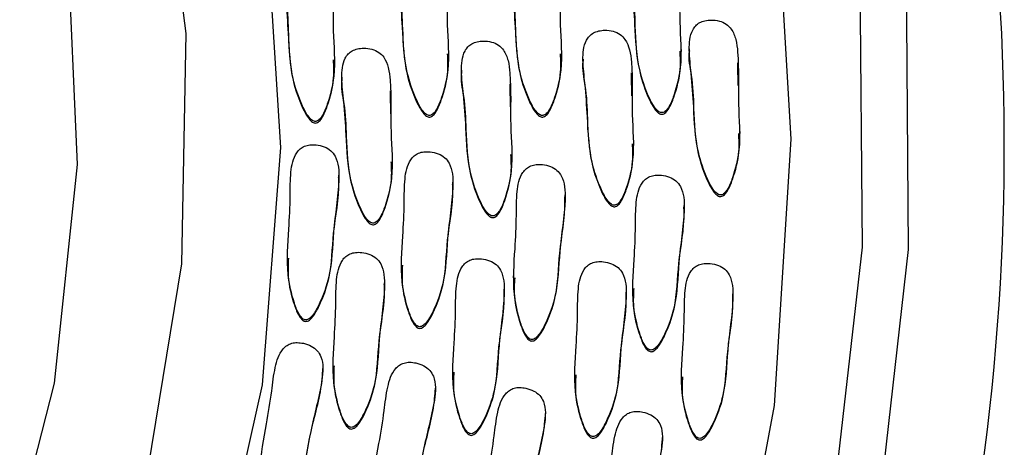
# Model space of a CAD drawing. Units: millimetres. Extents: x 13 to 1473, y 12 to 1043.
# Drawn here: x 727 to 738, y 505 to 509 of the extents above; entities that cross this region are included whole.
import ezdxf

# ---------------------------------------------------------------- set-up
doc = ezdxf.new("R2010")
doc.units = ezdxf.units.MM
doc.header["$LTSCALE"] = 5

msp = doc.modelspace()

# ---------------------------------------------------------------- linework, layer by layer
at = {"color": 7, "linetype": 'Continuous', "lineweight": 25}
for p, q in [((734.159, 508.922), (734.159, 508.944)), ((734.244, 508.948), (734.244, 508.927)), ((730.417, 508.828), (730.417, 508.85)), ((731.648, 508.892), (731.648, 508.914)), ((732.868, 508.892), (732.868, 508.913)), ((733.097, 508.838), (733.097, 508.816)), ((731.785, 508.721), (731.785, 508.7)), ((734.772, 508.553), (734.768, 508.78)), ((734.77, 508.778), (734.77, 508.8)), ((730.493, 508.644), (730.493, 508.622)), ((733.625, 508.442), (733.621, 508.67)), ((733.622, 508.667), (733.622, 508.689)), ((731.018, 508.474), (731.018, 508.495)), ((732.313, 508.325), (732.309, 508.553)), ((732.311, 508.551), (732.311, 508.573)), ((731.02, 508.248), (731.017, 508.476)), ((734.792, 508.035), (734.792, 508.056)), ((733.645, 507.924), (733.645, 507.946)), ((731.041, 507.73), (731.041, 507.752)), ((732.333, 507.808), (732.333, 507.829)), ((730.461, 507.564), (730.461, 507.586)), ((731.692, 507.489), (731.692, 507.511)), ((732.903, 507.352), (732.903, 507.374)), ((734.189, 507.238), (734.189, 507.259)), ((729.902, 506.711), (729.902, 506.689)), ((731.133, 506.636), (731.133, 506.614)), ((732.344, 506.499), (732.344, 506.477)), ((730.954, 506.403), (730.954, 506.425)), ((733.63, 506.384), (733.63, 506.363)), ((732.247, 506.335), (732.247, 506.357)), ((733.563, 506.303), (733.563, 506.325)), ((734.716, 506.285), (734.716, 506.306)), ((730.394, 505.55), (730.394, 505.528)), ((730.289, 505.477), (730.289, 505.499)), ((731.687, 505.482), (731.687, 505.46)), ((733.004, 505.45), (733.004, 505.429)), ((734.157, 505.431), (734.157, 505.41)), ((731.503, 505.265), (731.503, 505.287)), ((732.691, 504.993), (732.691, 505.014)), ((733.955, 504.735), (733.955, 504.756))]:
    msp.add_line(p, q, dxfattribs=at)
at = {"color": 7, "linetype": 'Continuous', "lineweight": 25, "flags": 128}
for points in [[(736.277, 503.826), (736.612, 506.783), (736.589, 509.758), (736.209, 512.71), (735.477, 515.597), (734.403, 518.378), (733.003, 521.015), (731.296, 523.47), (729.307, 525.709), (727.062, 527.7), (724.594, 529.416), (721.937, 530.833), (719.129, 531.93), (716.208, 532.693), (713.217, 533.11), (710.196, 533.175)], [(735.785, 503.909), (736.113, 506.808), (736.09, 509.725), (735.717, 512.619), (735, 515.449), (733.947, 518.176), (732.575, 520.761), (730.901, 523.168), (728.951, 525.363), (726.75, 527.316), (724.33, 528.998), (721.725, 530.387), (718.972, 531.463), (716.109, 532.21), (713.176, 532.619), (710.215, 532.683)], [(734.634, 502.272), (735.165, 505.102), (735.346, 507.974), (735.174, 510.847), (734.651, 513.679), (733.786, 516.428), (732.591, 519.054), (731.083, 521.519), (729.284, 523.787), (727.221, 525.825), (724.923, 527.604), (722.425, 529.096), (719.761, 530.281), (716.973, 531.142), (714.099, 531.665), (711.182, 531.843), (708.265, 531.673)], [(729.076, 502.815), (729.636, 505.323), (729.835, 507.884), (729.671, 510.447), (729.147, 512.962), (728.272, 515.381), (727.064, 517.657), (725.546, 519.744), (723.747, 521.604), (721.704, 523.199), (719.454, 524.498), (717.044, 525.476), (714.518, 526.114), (711.927, 526.4), (709.32, 526.328)], [(709.567, 490.832), (712.09, 490.788), (714.595, 491.097), (717.029, 491.754), (719.343, 492.746), (721.491, 494.052), (723.428, 495.646), (725.115, 497.495), (726.517, 499.561), (727.607, 501.803), (728.361, 504.175), (728.765, 506.629), (728.811, 509.114), (728.496, 511.58), (727.829, 513.978), (726.822, 516.257), (725.496, 518.372), (723.878, 520.279), (722, 521.941), (719.902, 523.322), (717.625, 524.395), (715.216, 525.138), (712.725, 525.536), (710.201, 525.581)], [(710.055, 491.97), (712.464, 491.987), (714.845, 492.348), (717.147, 493.048), (719.321, 494.069), (721.32, 495.392), (723.103, 496.987), (724.631, 498.821), (725.872, 500.854), (726.799, 503.044), (727.392, 505.343), (727.639, 507.703), (727.534, 510.073), (727.08, 512.403), (726.287, 514.643), (725.17, 516.745), (723.755, 518.665), (722.071, 520.361), (720.155, 521.798), (718.046, 522.944), (715.79, 523.777), (713.435, 524.276), (711.032, 524.433), (708.631, 524.244)]]:
    msp.add_lwpolyline(points, dxfattribs=at)
at = {"color": 7, "linetype": 'Continuous', "lineweight": 25}
msp.add_arc((711.918, 507.907), 25.728, 349.1285, 21.2542, dxfattribs=at)
for points, knots in [([(731.442, 508.231), (731.449, 508.232), (731.463, 508.236), (731.487, 508.255), (731.529, 508.312), (731.589, 508.469), (731.664, 508.776), (731.617, 509.234), (731.64, 509.631), (731.609, 509.904), (731.567, 510.01), (731.501, 510.079), (731.424, 510.112), (731.344, 510.121), (731.271, 510.113), (731.213, 510.093), (731.167, 510.057), (731.106, 509.965), (731.093, 509.781), (731.127, 509.508), (731.152, 509.139), (731.167, 508.748), (731.272, 508.448), (731.345, 508.303), (731.387, 508.256), (731.405, 508.241), (731.423, 508.231), (731.436, 508.231), (731.442, 508.231)], [0, 0, 0, 0, 0.004797, 0.010381, 0.021316, 0.054722, 0.128906, 0.245642, 0.379833, 0.412693, 0.441557, 0.459559, 0.478734, 0.499884, 0.515541, 0.529772, 0.542791, 0.55586, 0.607342, 0.668698, 0.754209, 0.871043, 0.946527, 0.979306, 0.985646, 0.991117, 0.995805, 1, 1, 1, 1]), ([(732.662, 508.23), (732.668, 508.232), (732.683, 508.235), (732.707, 508.255), (732.748, 508.311), (732.809, 508.468), (732.884, 508.776), (732.836, 509.233), (732.86, 509.63), (732.828, 509.903), (732.787, 510.01), (732.721, 510.078), (732.643, 510.112), (732.563, 510.12), (732.49, 510.113), (732.432, 510.093), (732.386, 510.057), (732.325, 509.965), (732.312, 509.78), (732.347, 509.508), (732.371, 509.139), (732.386, 508.747), (732.491, 508.447), (732.565, 508.303), (732.607, 508.256), (732.625, 508.241), (732.643, 508.231), (732.656, 508.23), (732.662, 508.23)], [0, 0, 0, 0, 0.004797, 0.010381, 0.021316, 0.054722, 0.128906, 0.245642, 0.379833, 0.412693, 0.441557, 0.459559, 0.478734, 0.499884, 0.515541, 0.529772, 0.542791, 0.55586, 0.607342, 0.668698, 0.754209, 0.871043, 0.946527, 0.979306, 0.985646, 0.991117, 0.995805, 1, 1, 1, 1]), ([(733.952, 508.261), (733.959, 508.262), (733.974, 508.266), (733.997, 508.285), (734.039, 508.342), (734.099, 508.499), (734.175, 508.806), (734.127, 509.264), (734.15, 509.661), (734.119, 509.934), (734.078, 510.041), (734.011, 510.109), (733.934, 510.142), (733.854, 510.151), (733.781, 510.144), (733.723, 510.123), (733.677, 510.088), (733.616, 509.996), (733.603, 509.811), (733.638, 509.538), (733.662, 509.17), (733.677, 508.778), (733.782, 508.478), (733.855, 508.333), (733.897, 508.286), (733.915, 508.271), (733.934, 508.262), (733.946, 508.261), (733.952, 508.261)], [0, 0, 0, 0, 0.004797, 0.010381, 0.021316, 0.054722, 0.128906, 0.245642, 0.379833, 0.412693, 0.441557, 0.459559, 0.478734, 0.499884, 0.515541, 0.529772, 0.542791, 0.55586, 0.607342, 0.668698, 0.754209, 0.871043, 0.946527, 0.979306, 0.985646, 0.991117, 0.995805, 1, 1, 1, 1]), ([(730.211, 508.166), (730.217, 508.168), (730.232, 508.171), (730.256, 508.191), (730.297, 508.248), (730.358, 508.404), (730.433, 508.712), (730.385, 509.17), (730.409, 509.567), (730.377, 509.84), (730.336, 509.946), (730.27, 510.015), (730.192, 510.048), (730.112, 510.057), (730.039, 510.049), (729.981, 510.029), (729.935, 509.993), (729.874, 509.901), (729.861, 509.717), (729.896, 509.444), (729.92, 509.075), (729.935, 508.684), (730.04, 508.384), (730.114, 508.239), (730.156, 508.192), (730.173, 508.177), (730.192, 508.167), (730.205, 508.167), (730.211, 508.166)], [0, 0, 0, 0, 0.004797, 0.010381, 0.021316, 0.054722, 0.128906, 0.245642, 0.379833, 0.412693, 0.441557, 0.459559, 0.478734, 0.499884, 0.515541, 0.529772, 0.542791, 0.55586, 0.607342, 0.668698, 0.754209, 0.871043, 0.946527, 0.979306, 0.985646, 0.991117, 0.995805, 1, 1, 1, 1]), ([(731.101, 509.786), (731.101, 509.784), (731.085, 509.698), (731.138, 509.489), (731.147, 509.123), (731.167, 508.73), (731.271, 508.431), (731.345, 508.286), (731.387, 508.239), (731.405, 508.224), (731.423, 508.214), (731.436, 508.213), (731.442, 508.213)], [0, 0, 0, 0, 0.003748, 0.15942, 0.376377, 0.67281, 0.864329, 0.947495, 0.963581, 0.977463, 0.989356, 1, 1, 1, 1]), ([(732.321, 509.786), (732.32, 509.784), (732.305, 509.697), (732.357, 509.488), (732.367, 509.122), (732.387, 508.73), (732.491, 508.43), (732.565, 508.285), (732.607, 508.238), (732.625, 508.223), (732.643, 508.213), (732.656, 508.213), (732.662, 508.213)], [0, 0, 0, 0, 0.003748, 0.15942, 0.376377, 0.67281, 0.864329, 0.947495, 0.963581, 0.977463, 0.989356, 1, 1, 1, 1]), ([(733.612, 509.816), (733.611, 509.814), (733.596, 509.728), (733.648, 509.519), (733.658, 509.153), (733.678, 508.76), (733.782, 508.461), (733.855, 508.316), (733.897, 508.269), (733.915, 508.254), (733.934, 508.244), (733.946, 508.244), (733.952, 508.243)], [0, 0, 0, 0, 0.003748, 0.15942, 0.376377, 0.67281, 0.864329, 0.947495, 0.963581, 0.977463, 0.989356, 1, 1, 1, 1]), ([(729.87, 509.722), (729.869, 509.72), (729.854, 509.633), (729.906, 509.425), (729.916, 509.059), (729.936, 508.666), (730.04, 508.366), (730.114, 508.222), (730.156, 508.174), (730.173, 508.16), (730.192, 508.15), (730.205, 508.149), (730.211, 508.149)], [0, 0, 0, 0, 0.0037476, 0.1594196, 0.3763772, 0.6728096, 0.8643291, 0.9474946, 0.9635808, 0.9774632, 0.9893562, 1, 1, 1, 1]), ([(734.586, 507.373), (734.593, 507.375), (734.607, 507.378), (734.631, 507.398), (734.673, 507.455), (734.733, 507.611), (734.808, 507.919), (734.761, 508.377), (734.784, 508.773), (734.753, 509.046), (734.711, 509.153), (734.645, 509.221), (734.567, 509.255), (734.488, 509.263), (734.415, 509.256), (734.357, 509.236), (734.311, 509.2), (734.25, 509.108), (734.237, 508.923), (734.271, 508.651), (734.296, 508.282), (734.311, 507.89), (734.415, 507.591), (734.489, 507.446), (734.531, 507.399), (734.549, 507.384), (734.567, 507.374), (734.58, 507.373), (734.586, 507.373)], [0, 0, 0, 0, 0.004797, 0.010381, 0.021316, 0.054722, 0.128906, 0.245642, 0.379833, 0.412693, 0.441557, 0.459559, 0.478734, 0.499884, 0.515541, 0.529772, 0.542791, 0.55586, 0.607342, 0.668698, 0.754209, 0.871043, 0.946527, 0.979306, 0.985646, 0.991117, 0.995805, 1, 1, 1, 1]), ([(733.439, 507.262), (733.445, 507.264), (733.46, 507.267), (733.484, 507.287), (733.525, 507.344), (733.586, 507.501), (733.661, 507.808), (733.613, 508.266), (733.637, 508.663), (733.605, 508.936), (733.564, 509.042), (733.498, 509.111), (733.42, 509.144), (733.34, 509.153), (733.268, 509.145), (733.209, 509.125), (733.164, 509.089), (733.102, 508.997), (733.089, 508.813), (733.124, 508.54), (733.148, 508.171), (733.163, 507.78), (733.268, 507.48), (733.342, 507.335), (733.384, 507.288), (733.402, 507.273), (733.42, 507.263), (733.433, 507.263), (733.439, 507.262)], [0, 0, 0, 0, 0.004797, 0.010381, 0.021316, 0.054722, 0.128906, 0.245642, 0.379833, 0.412693, 0.441557, 0.459559, 0.478734, 0.499884, 0.515541, 0.529772, 0.542791, 0.55586, 0.607342, 0.668698, 0.754209, 0.871043, 0.946527, 0.979306, 0.985646, 0.991117, 0.995805, 1, 1, 1, 1]), ([(732.127, 507.146), (732.134, 507.148), (732.148, 507.151), (732.172, 507.171), (732.214, 507.227), (732.274, 507.384), (732.349, 507.692), (732.302, 508.149), (732.325, 508.546), (732.294, 508.819), (732.252, 508.926), (732.186, 508.994), (732.108, 509.028), (732.028, 509.036), (731.956, 509.029), (731.898, 509.009), (731.852, 508.973), (731.791, 508.881), (731.777, 508.696), (731.812, 508.424), (731.837, 508.055), (731.851, 507.663), (731.956, 507.363), (732.03, 507.219), (732.072, 507.171), (732.09, 507.157), (732.108, 507.147), (732.121, 507.146), (732.127, 507.146)], [0, 0, 0, 0, 0.004797, 0.010381, 0.021316, 0.054722, 0.128906, 0.245642, 0.379833, 0.412693, 0.441557, 0.459559, 0.478734, 0.499884, 0.515541, 0.529772, 0.542791, 0.55586, 0.607342, 0.668698, 0.754209, 0.871043, 0.946527, 0.979306, 0.985646, 0.991117, 0.995805, 1, 1, 1, 1]), ([(730.835, 507.069), (730.841, 507.07), (730.856, 507.074), (730.879, 507.094), (730.921, 507.15), (730.982, 507.307), (731.057, 507.615), (731.009, 508.072), (731.033, 508.469), (731.001, 508.742), (730.96, 508.849), (730.894, 508.917), (730.816, 508.95), (730.736, 508.959), (730.663, 508.952), (730.605, 508.931), (730.559, 508.896), (730.498, 508.804), (730.485, 508.619), (730.52, 508.346), (730.544, 507.978), (730.559, 507.586), (730.664, 507.286), (730.738, 507.141), (730.779, 507.094), (730.797, 507.079), (730.816, 507.07), (730.829, 507.069), (730.835, 507.069)], [0, 0, 0, 0, 0.004797, 0.010381, 0.021316, 0.054722, 0.128906, 0.245642, 0.379833, 0.412693, 0.441557, 0.459559, 0.478734, 0.499884, 0.515541, 0.529772, 0.542791, 0.55586, 0.607342, 0.668698, 0.754209, 0.871043, 0.946527, 0.979306, 0.985646, 0.991117, 0.995805, 1, 1, 1, 1]), ([(733.952, 508.243), (733.959, 508.245), (733.974, 508.248), (733.997, 508.268), (734.039, 508.325), (734.099, 508.482), (734.156, 508.691), (734.148, 508.86), (734.145, 508.924)], [0, 0, 0, 0, 0.027443, 0.059391, 0.121948, 0.313061, 0.73747, 1, 1, 1, 1]), ([(734.245, 508.929), (734.245, 508.927), (734.229, 508.84), (734.282, 508.631), (734.291, 508.265), (734.311, 507.873), (734.415, 507.573), (734.489, 507.428), (734.531, 507.381), (734.549, 507.366), (734.567, 507.357), (734.58, 507.356), (734.586, 507.356)], [0, 0, 0, 0, 0.003748, 0.15942, 0.376377, 0.67281, 0.864329, 0.947495, 0.963581, 0.977463, 0.989356, 1, 1, 1, 1]), ([(730.211, 508.149), (730.217, 508.151), (730.232, 508.154), (730.256, 508.174), (730.297, 508.23), (730.357, 508.387), (730.414, 508.597), (730.406, 508.766), (730.403, 508.83)], [0, 0, 0, 0, 0.027443, 0.059391, 0.121948, 0.313061, 0.73747, 1, 1, 1, 1]), ([(731.442, 508.213), (731.449, 508.215), (731.463, 508.218), (731.487, 508.238), (731.529, 508.295), (731.588, 508.451), (731.646, 508.661), (731.638, 508.83), (731.634, 508.894)], [0, 0, 0, 0, 0.027443, 0.059391, 0.121948, 0.313061, 0.73747, 1, 1, 1, 1]), ([(732.662, 508.213), (732.668, 508.214), (732.683, 508.218), (732.707, 508.237), (732.748, 508.294), (732.808, 508.451), (732.865, 508.661), (732.857, 508.829), (732.854, 508.894)], [0, 0, 0, 0, 0.027443, 0.059391, 0.121948, 0.313061, 0.73747, 1, 1, 1, 1]), ([(733.098, 508.818), (733.097, 508.816), (733.082, 508.729), (733.134, 508.521), (733.144, 508.155), (733.164, 507.762), (733.268, 507.463), (733.342, 507.318), (733.384, 507.271), (733.402, 507.256), (733.42, 507.246), (733.433, 507.245), (733.439, 507.245)], [0, 0, 0, 0, 0.0037476, 0.1594196, 0.3763772, 0.6728096, 0.8643291, 0.9474946, 0.9635808, 0.9774632, 0.9893562, 1, 1, 1, 1]), ([(730.494, 508.624), (730.493, 508.622), (730.478, 508.536), (730.53, 508.327), (730.54, 507.961), (730.56, 507.568), (730.664, 507.269), (730.738, 507.124), (730.779, 507.077), (730.797, 507.062), (730.816, 507.052), (730.829, 507.052), (730.835, 507.051)], [0, 0, 0, 0, 0.0037476, 0.1594196, 0.3763772, 0.6728096, 0.8643291, 0.9474946, 0.9635808, 0.9774632, 0.9893562, 1, 1, 1, 1]), ([(731.786, 508.702), (731.786, 508.7), (731.77, 508.613), (731.823, 508.404), (731.832, 508.038), (731.852, 507.646), (731.956, 507.346), (732.03, 507.201), (732.072, 507.154), (732.09, 507.139), (732.108, 507.129), (732.121, 507.129), (732.127, 507.129)], [0, 0, 0, 0, 0.003748, 0.15942, 0.376377, 0.67281, 0.864329, 0.947495, 0.963581, 0.977463, 0.989356, 1, 1, 1, 1]), ([(734.586, 507.356), (734.593, 507.357), (734.607, 507.361), (734.631, 507.38), (734.673, 507.437), (734.732, 507.594), (734.79, 507.804), (734.782, 507.972), (734.778, 508.037)], [0, 0, 0, 0, 0.027443, 0.059391, 0.121948, 0.313061, 0.73747, 1, 1, 1, 1]), ([(730.102, 506.025), (730.109, 506.026), (730.124, 506.028), (730.15, 506.045), (730.198, 506.096), (730.276, 506.245), (730.386, 506.543), (730.392, 507.003), (730.461, 507.394), (730.462, 507.669), (730.433, 507.78), (730.375, 507.855), (730.302, 507.897), (730.223, 507.914), (730.15, 507.915), (730.09, 507.902), (730.04, 507.871), (729.969, 507.787), (729.934, 507.605), (729.938, 507.33), (729.919, 506.961), (729.888, 506.57), (729.958, 506.26), (730.015, 506.108), (730.051, 506.057), (730.067, 506.04), (730.084, 506.028), (730.096, 506.026), (730.102, 506.025)], [0, 0, 0, 0, 0.004797, 0.010381, 0.021316, 0.054722, 0.128906, 0.245642, 0.379833, 0.412693, 0.441557, 0.459559, 0.478734, 0.499884, 0.515541, 0.529772, 0.542791, 0.55586, 0.607342, 0.668698, 0.754209, 0.871043, 0.946527, 0.979306, 0.985646, 0.991117, 0.995805, 1, 1, 1, 1]), ([(733.439, 507.245), (733.445, 507.247), (733.46, 507.25), (733.484, 507.27), (733.526, 507.327), (733.585, 507.483), (733.642, 507.693), (733.634, 507.862), (733.631, 507.926)], [0, 0, 0, 0, 0.027443, 0.0593909, 0.1219484, 0.3130612, 0.7374697, 1, 1, 1, 1]), ([(731.333, 505.951), (731.34, 505.952), (731.355, 505.953), (731.381, 505.97), (731.429, 506.022), (731.507, 506.171), (731.617, 506.468), (731.623, 506.928), (731.692, 507.32), (731.693, 507.594), (731.664, 507.705), (731.606, 507.78), (731.533, 507.822), (731.454, 507.84), (731.381, 507.841), (731.321, 507.827), (731.271, 507.797), (731.2, 507.712), (731.165, 507.53), (731.169, 507.255), (731.15, 506.886), (731.119, 506.495), (731.189, 506.186), (731.245, 506.034), (731.282, 505.982), (731.298, 505.966), (731.315, 505.954), (731.327, 505.952), (731.333, 505.951)], [0, 0, 0, 0, 0.004797, 0.010381, 0.021316, 0.054722, 0.128906, 0.245642, 0.379833, 0.412693, 0.441557, 0.459559, 0.478734, 0.499884, 0.515541, 0.529772, 0.542791, 0.55586, 0.607342, 0.668698, 0.754209, 0.871043, 0.946527, 0.979306, 0.985646, 0.991117, 0.995805, 1, 1, 1, 1]), ([(732.127, 507.129), (732.134, 507.13), (732.148, 507.134), (732.172, 507.153), (732.214, 507.21), (732.273, 507.367), (732.331, 507.577), (732.322, 507.745), (732.319, 507.81)], [0, 0, 0, 0, 0.027443, 0.059391, 0.121948, 0.313061, 0.73747, 1, 1, 1, 1]), ([(730.835, 507.051), (730.841, 507.053), (730.856, 507.056), (730.879, 507.076), (730.921, 507.133), (730.981, 507.29), (731.038, 507.5), (731.03, 507.668), (731.027, 507.732)], [0, 0, 0, 0, 0.027443, 0.059391, 0.121948, 0.313061, 0.73747, 1, 1, 1, 1]), ([(732.545, 505.813), (732.552, 505.814), (732.566, 505.816), (732.592, 505.833), (732.64, 505.885), (732.718, 506.033), (732.829, 506.331), (732.834, 506.791), (732.904, 507.182), (732.904, 507.457), (732.875, 507.568), (732.817, 507.643), (732.744, 507.685), (732.666, 507.702), (732.593, 507.703), (732.532, 507.69), (732.483, 507.659), (732.411, 507.575), (732.377, 507.393), (732.38, 507.118), (732.362, 506.749), (732.331, 506.358), (732.4, 506.049), (732.457, 505.896), (732.493, 505.845), (732.509, 505.828), (732.526, 505.816), (732.539, 505.814), (732.545, 505.813)], [0, 0, 0, 0, 0.004797, 0.010381, 0.021316, 0.054722, 0.128906, 0.245642, 0.379833, 0.412693, 0.441557, 0.459559, 0.478734, 0.499884, 0.515541, 0.529772, 0.542791, 0.55586, 0.607342, 0.668698, 0.754209, 0.871043, 0.946527, 0.979306, 0.985646, 0.991117, 0.995805, 1, 1, 1, 1]), ([(730.102, 506.008), (730.109, 506.009), (730.124, 506.01), (730.15, 506.027), (730.198, 506.079), (730.276, 506.228), (730.387, 506.525), (730.388, 506.985), (730.467, 507.347), (730.459, 507.55), (730.458, 507.566)], [0, 0, 0, 0, 0.012268, 0.026551, 0.054517, 0.139954, 0.329685, 0.628245, 0.971446, 1, 1, 1, 1]), ([(733.831, 505.699), (733.838, 505.7), (733.852, 505.702), (733.878, 505.719), (733.926, 505.77), (734.004, 505.919), (734.115, 506.216), (734.12, 506.676), (734.19, 507.068), (734.19, 507.343), (734.161, 507.453), (734.103, 507.529), (734.03, 507.57), (733.952, 507.588), (733.879, 507.589), (733.818, 507.575), (733.769, 507.545), (733.697, 507.46), (733.663, 507.278), (733.666, 507.004), (733.648, 506.634), (733.617, 506.244), (733.686, 505.934), (733.743, 505.782), (733.779, 505.73), (733.795, 505.714), (733.812, 505.702), (733.825, 505.7), (733.831, 505.699)], [0, 0, 0, 0, 0.004797, 0.010381, 0.021316, 0.054722, 0.128906, 0.245642, 0.379833, 0.412693, 0.441557, 0.459559, 0.478734, 0.499884, 0.515541, 0.529772, 0.542791, 0.55586, 0.607342, 0.668698, 0.754209, 0.871043, 0.946527, 0.979306, 0.985646, 0.991117, 0.995805, 1, 1, 1, 1]), ([(731.333, 505.933), (731.34, 505.934), (731.355, 505.936), (731.381, 505.953), (731.429, 506.005), (731.507, 506.153), (731.618, 506.451), (731.619, 506.911), (731.698, 507.272), (731.69, 507.476), (731.689, 507.491)], [0, 0, 0, 0, 0.012268, 0.026551, 0.054517, 0.139954, 0.329685, 0.628245, 0.971446, 1, 1, 1, 1]), ([(732.545, 505.796), (732.552, 505.797), (732.566, 505.799), (732.592, 505.816), (732.64, 505.867), (732.718, 506.016), (732.829, 506.313), (732.83, 506.773), (732.909, 507.135), (732.901, 507.338), (732.901, 507.354)], [0, 0, 0, 0, 0.012268, 0.026551, 0.054517, 0.139954, 0.329685, 0.628245, 0.971446, 1, 1, 1, 1]), ([(733.831, 505.682), (733.838, 505.682), (733.852, 505.684), (733.878, 505.701), (733.926, 505.753), (734.004, 505.902), (734.115, 506.199), (734.116, 506.659), (734.195, 507.021), (734.187, 507.224), (734.187, 507.24)], [0, 0, 0, 0, 0.012268, 0.026551, 0.054517, 0.139954, 0.329685, 0.628245, 0.971446, 1, 1, 1, 1]), ([(729.916, 506.691), (729.913, 506.626), (729.904, 506.455), (729.959, 506.243), (730.014, 506.091), (730.051, 506.039), (730.067, 506.023), (730.084, 506.011), (730.096, 506.009), (730.102, 506.008)], [0, 0, 0, 0, 0.2641482, 0.694876, 0.8819153, 0.9180931, 0.9493148, 0.9760622, 1, 1, 1, 1]), ([(730.595, 504.865), (730.602, 504.866), (730.617, 504.867), (730.643, 504.884), (730.691, 504.936), (730.769, 505.085), (730.879, 505.382), (730.885, 505.842), (730.954, 506.234), (730.954, 506.508), (730.926, 506.619), (730.868, 506.694), (730.794, 506.736), (730.716, 506.754), (730.643, 506.755), (730.583, 506.741), (730.533, 506.711), (730.462, 506.626), (730.427, 506.444), (730.43, 506.169), (730.412, 505.8), (730.381, 505.41), (730.451, 505.1), (730.507, 504.948), (730.543, 504.896), (730.56, 504.88), (730.577, 504.868), (730.589, 504.866), (730.595, 504.865)], [0, 0, 0, 0, 0.0047969, 0.0103813, 0.021316, 0.0547216, 0.1289061, 0.2456425, 0.3798329, 0.4126931, 0.4415566, 0.4595592, 0.4787339, 0.4998838, 0.5155409, 0.5297723, 0.5427912, 0.5558596, 0.6073424, 0.6686982, 0.7542087, 0.8710429, 0.9465274, 0.9793058, 0.9856459, 0.9911175, 0.9958049, 1, 1, 1, 1]), ([(731.888, 504.796), (731.895, 504.797), (731.91, 504.799), (731.936, 504.816), (731.984, 504.868), (732.062, 505.016), (732.172, 505.314), (732.178, 505.774), (732.247, 506.165), (732.247, 506.44), (732.219, 506.551), (732.161, 506.626), (732.087, 506.668), (732.009, 506.685), (731.936, 506.686), (731.876, 506.673), (731.826, 506.642), (731.755, 506.558), (731.72, 506.376), (731.723, 506.101), (731.705, 505.732), (731.674, 505.341), (731.744, 505.032), (731.8, 504.88), (731.836, 504.828), (731.853, 504.811), (731.87, 504.799), (731.882, 504.797), (731.888, 504.796)], [0, 0, 0, 0, 0.004797, 0.010381, 0.021316, 0.054722, 0.128906, 0.245642, 0.379833, 0.412693, 0.441557, 0.459559, 0.478734, 0.499884, 0.515541, 0.529772, 0.542791, 0.55586, 0.607342, 0.668698, 0.754209, 0.871043, 0.946527, 0.979306, 0.985646, 0.991117, 0.995805, 1, 1, 1, 1]), ([(731.147, 506.616), (731.144, 506.552), (731.135, 506.381), (731.19, 506.169), (731.245, 506.017), (731.282, 505.965), (731.298, 505.948), (731.315, 505.936), (731.327, 505.934), (731.333, 505.933)], [0, 0, 0, 0, 0.264148, 0.694876, 0.881915, 0.918093, 0.949315, 0.976062, 1, 1, 1, 1]), ([(733.205, 504.765), (733.212, 504.766), (733.226, 504.767), (733.252, 504.784), (733.3, 504.836), (733.378, 504.985), (733.489, 505.282), (733.494, 505.742), (733.564, 506.134), (733.564, 506.409), (733.535, 506.519), (733.477, 506.595), (733.404, 506.636), (733.326, 506.654), (733.253, 506.655), (733.192, 506.641), (733.143, 506.611), (733.071, 506.526), (733.037, 506.344), (733.04, 506.069), (733.022, 505.7), (732.991, 505.31), (733.06, 505), (733.117, 504.848), (733.153, 504.796), (733.169, 504.78), (733.186, 504.768), (733.199, 504.766), (733.205, 504.765)], [0, 0, 0, 0, 0.004797, 0.010381, 0.021316, 0.054722, 0.128906, 0.245642, 0.379833, 0.412693, 0.441557, 0.459559, 0.478734, 0.499884, 0.515541, 0.529772, 0.542791, 0.55586, 0.607342, 0.668698, 0.754209, 0.871043, 0.946527, 0.979306, 0.985646, 0.991117, 0.995805, 1, 1, 1, 1]), ([(734.358, 504.746), (734.364, 504.747), (734.379, 504.749), (734.405, 504.766), (734.453, 504.817), (734.531, 504.966), (734.641, 505.263), (734.647, 505.723), (734.716, 506.115), (734.717, 506.39), (734.688, 506.5), (734.63, 506.576), (734.557, 506.617), (734.478, 506.635), (734.405, 506.636), (734.345, 506.622), (734.296, 506.592), (734.224, 506.507), (734.19, 506.325), (734.193, 506.051), (734.174, 505.681), (734.144, 505.291), (734.213, 504.981), (734.27, 504.829), (734.306, 504.777), (734.322, 504.761), (734.339, 504.749), (734.352, 504.747), (734.358, 504.746)], [0, 0, 0, 0, 0.004797, 0.010381, 0.021316, 0.054722, 0.128906, 0.245642, 0.379833, 0.412693, 0.441557, 0.459559, 0.478734, 0.499884, 0.515541, 0.529772, 0.542791, 0.55586, 0.607342, 0.668698, 0.754209, 0.871043, 0.946527, 0.979306, 0.985646, 0.991117, 0.995805, 1, 1, 1, 1]), ([(732.359, 506.479), (732.355, 506.414), (732.346, 506.243), (732.401, 506.031), (732.457, 505.879), (732.493, 505.827), (732.509, 505.811), (732.526, 505.799), (732.539, 505.797), (732.545, 505.796)], [0, 0, 0, 0, 0.264148, 0.694876, 0.881915, 0.918093, 0.949315, 0.976062, 1, 1, 1, 1]), ([(730.595, 504.847), (730.602, 504.848), (730.617, 504.85), (730.643, 504.867), (730.691, 504.919), (730.769, 505.067), (730.88, 505.365), (730.88, 505.825), (730.96, 506.186), (730.952, 506.39), (730.951, 506.405)], [0, 0, 0, 0, 0.012268, 0.026551, 0.054517, 0.139954, 0.329685, 0.628245, 0.971446, 1, 1, 1, 1]), ([(731.888, 504.779), (731.895, 504.78), (731.91, 504.782), (731.936, 504.799), (731.984, 504.85), (732.062, 504.999), (732.173, 505.296), (732.173, 505.756), (732.253, 506.118), (732.245, 506.321), (732.244, 506.337)], [0, 0, 0, 0, 0.012268, 0.026551, 0.054517, 0.139954, 0.329685, 0.628245, 0.971446, 1, 1, 1, 1]), ([(733.205, 504.748), (733.212, 504.748), (733.226, 504.75), (733.252, 504.767), (733.3, 504.819), (733.378, 504.968), (733.489, 505.265), (733.49, 505.725), (733.569, 506.087), (733.561, 506.29), (733.561, 506.305)], [0, 0, 0, 0, 0.0122684, 0.0265507, 0.0545169, 0.1399537, 0.3296853, 0.6282454, 0.9714457, 1, 1, 1, 1]), ([(733.644, 506.365), (733.641, 506.3), (733.632, 506.129), (733.687, 505.917), (733.743, 505.765), (733.779, 505.713), (733.795, 505.696), (733.812, 505.685), (733.825, 505.683), (733.831, 505.682)], [0, 0, 0, 0, 0.264148, 0.694876, 0.881915, 0.918093, 0.949315, 0.976062, 1, 1, 1, 1]), ([(734.358, 504.729), (734.364, 504.729), (734.379, 504.731), (734.405, 504.748), (734.453, 504.8), (734.531, 504.949), (734.642, 505.246), (734.643, 505.706), (734.722, 506.068), (734.714, 506.271), (734.714, 506.287)], [0, 0, 0, 0, 0.012268, 0.026551, 0.054517, 0.139954, 0.329685, 0.628245, 0.971446, 1, 1, 1, 1]), ([(729.747, 503.91), (729.754, 503.91), (729.769, 503.91), (729.797, 503.924), (729.85, 503.97), (729.945, 504.109), (730.089, 504.392), (730.148, 504.849), (730.262, 505.23), (730.294, 505.503), (730.278, 505.616), (730.23, 505.697), (730.162, 505.747), (730.086, 505.773), (730.013, 505.782), (729.952, 505.776), (729.899, 505.751), (729.818, 505.675), (729.763, 505.498), (729.734, 505.225), (729.673, 504.86), (729.598, 504.475), (729.631, 504.16), (729.669, 504.003), (729.699, 503.947), (729.713, 503.929), (729.729, 503.915), (729.741, 503.912), (729.747, 503.91)], [0, 0, 0, 0, 0.004797, 0.010381, 0.021316, 0.054722, 0.128906, 0.245642, 0.379833, 0.412693, 0.441557, 0.459559, 0.478734, 0.499884, 0.515541, 0.529772, 0.542791, 0.55586, 0.607342, 0.668698, 0.754209, 0.871043, 0.946527, 0.979306, 0.985646, 0.991117, 0.995805, 1, 1, 1, 1]), ([(730.409, 505.53), (730.406, 505.466), (730.397, 505.295), (730.452, 505.083), (730.507, 504.931), (730.543, 504.879), (730.56, 504.862), (730.577, 504.85), (730.589, 504.848), (730.595, 504.847)], [0, 0, 0, 0, 0.264148, 0.694876, 0.881915, 0.918093, 0.949315, 0.976062, 1, 1, 1, 1]), ([(730.961, 503.698), (730.968, 503.698), (730.983, 503.698), (731.011, 503.712), (731.065, 503.758), (731.159, 503.897), (731.303, 504.18), (731.362, 504.636), (731.476, 505.018), (731.509, 505.291), (731.493, 505.404), (731.444, 505.485), (731.376, 505.535), (731.3, 505.561), (731.228, 505.57), (731.166, 505.563), (731.114, 505.539), (731.033, 505.463), (730.977, 505.286), (730.949, 505.013), (730.888, 504.648), (730.812, 504.263), (730.845, 503.948), (730.884, 503.79), (730.914, 503.735), (730.928, 503.717), (730.943, 503.703), (730.956, 503.7), (730.961, 503.698)], [0, 0, 0, 0, 0.004797, 0.010381, 0.021316, 0.054722, 0.128906, 0.245642, 0.379833, 0.412693, 0.441557, 0.459559, 0.478734, 0.499884, 0.515541, 0.529772, 0.542791, 0.55586, 0.607342, 0.668698, 0.754209, 0.871043, 0.946527, 0.979306, 0.985646, 0.991117, 0.995805, 1, 1, 1, 1]), ([(729.747, 503.893), (729.754, 503.893), (729.769, 503.893), (729.797, 503.907), (729.85, 503.953), (729.945, 504.092), (730.089, 504.375), (730.145, 504.832), (730.269, 505.208), (730.285, 505.438), (730.288, 505.48)], [0, 0, 0, 0, 0.0117039, 0.0253291, 0.0520087, 0.1335146, 0.3145169, 0.5993407, 0.9267507, 1, 1, 1, 1]), ([(731.702, 505.462), (731.699, 505.397), (731.69, 505.226), (731.745, 505.014), (731.8, 504.862), (731.836, 504.811), (731.853, 504.794), (731.87, 504.782), (731.882, 504.78), (731.888, 504.779)], [0, 0, 0, 0, 0.264148, 0.694876, 0.881915, 0.918093, 0.949315, 0.976062, 1, 1, 1, 1]), ([(733.019, 505.431), (733.015, 505.366), (733.006, 505.195), (733.061, 504.983), (733.117, 504.831), (733.153, 504.779), (733.169, 504.762), (733.186, 504.75), (733.199, 504.748), (733.205, 504.748)], [0, 0, 0, 0, 0.264148, 0.694876, 0.881915, 0.918093, 0.949315, 0.976062, 1, 1, 1, 1]), ([(734.171, 505.412), (734.168, 505.347), (734.159, 505.176), (734.214, 504.964), (734.27, 504.812), (734.306, 504.76), (734.322, 504.743), (734.339, 504.732), (734.352, 504.73), (734.358, 504.729)], [0, 0, 0, 0, 0.264148, 0.694876, 0.881915, 0.918093, 0.949315, 0.976062, 1, 1, 1, 1]), ([(730.961, 503.681), (730.968, 503.681), (730.983, 503.681), (731.011, 503.695), (731.065, 503.741), (731.159, 503.88), (731.304, 504.163), (731.359, 504.619), (731.484, 504.996), (731.499, 505.225), (731.502, 505.267)], [0, 0, 0, 0, 0.011704, 0.025329, 0.052009, 0.133515, 0.314517, 0.599341, 0.926751, 1, 1, 1, 1]), ([(732.149, 503.426), (732.156, 503.426), (732.171, 503.426), (732.198, 503.44), (732.252, 503.486), (732.347, 503.625), (732.491, 503.908), (732.55, 504.364), (732.664, 504.745), (732.696, 505.018), (732.68, 505.131), (732.632, 505.213), (732.564, 505.262), (732.488, 505.289), (732.415, 505.298), (732.354, 505.291), (732.301, 505.266), (732.22, 505.19), (732.165, 505.013), (732.136, 504.74), (732.075, 504.376), (732, 503.991), (732.033, 503.675), (732.071, 503.518), (732.101, 503.463), (732.115, 503.444), (732.131, 503.431), (732.143, 503.427), (732.149, 503.426)], [0, 0, 0, 0, 0.004797, 0.010381, 0.021316, 0.054722, 0.128906, 0.245642, 0.379833, 0.412693, 0.441557, 0.459559, 0.478734, 0.499884, 0.515541, 0.529772, 0.542791, 0.55586, 0.607342, 0.668698, 0.754209, 0.871043, 0.946527, 0.979306, 0.985646, 0.991117, 0.995805, 1, 1, 1, 1]), ([(732.149, 503.408), (732.156, 503.408), (732.171, 503.408), (732.198, 503.422), (732.252, 503.468), (732.347, 503.607), (732.491, 503.89), (732.547, 504.347), (732.671, 504.723), (732.687, 504.953), (732.69, 504.995)], [0, 0, 0, 0, 0.0117039, 0.0253291, 0.0520087, 0.1335146, 0.3145169, 0.5993407, 0.9267507, 1, 1, 1, 1]), ([(733.413, 503.168), (733.42, 503.168), (733.435, 503.168), (733.463, 503.182), (733.517, 503.228), (733.611, 503.367), (733.755, 503.65), (733.814, 504.106), (733.928, 504.487), (733.96, 504.76), (733.945, 504.873), (733.896, 504.955), (733.828, 505.004), (733.752, 505.031), (733.68, 505.04), (733.618, 505.033), (733.565, 505.008), (733.485, 504.932), (733.429, 504.755), (733.401, 504.482), (733.34, 504.118), (733.264, 503.733), (733.297, 503.417), (733.336, 503.26), (733.365, 503.205), (733.38, 503.186), (733.395, 503.173), (733.407, 503.169), (733.413, 503.168)], [0, 0, 0, 0, 0.004797, 0.010381, 0.021316, 0.054722, 0.128906, 0.245642, 0.379833, 0.412693, 0.441557, 0.459559, 0.478734, 0.499884, 0.515541, 0.529772, 0.542791, 0.55586, 0.607342, 0.668698, 0.754209, 0.871043, 0.946527, 0.979306, 0.985646, 0.991117, 0.995805, 1, 1, 1, 1]), ([(733.413, 503.15), (733.42, 503.15), (733.435, 503.15), (733.463, 503.164), (733.517, 503.21), (733.611, 503.349), (733.756, 503.632), (733.811, 504.089), (733.935, 504.465), (733.951, 504.695), (733.954, 504.737)], [0, 0, 0, 0, 0.011704, 0.025329, 0.052009, 0.133515, 0.314517, 0.599341, 0.926751, 1, 1, 1, 1])]:
    msp.add_open_spline(points, degree=3, knots=knots, dxfattribs=at)

doc.saveas('drawing.dxf')
